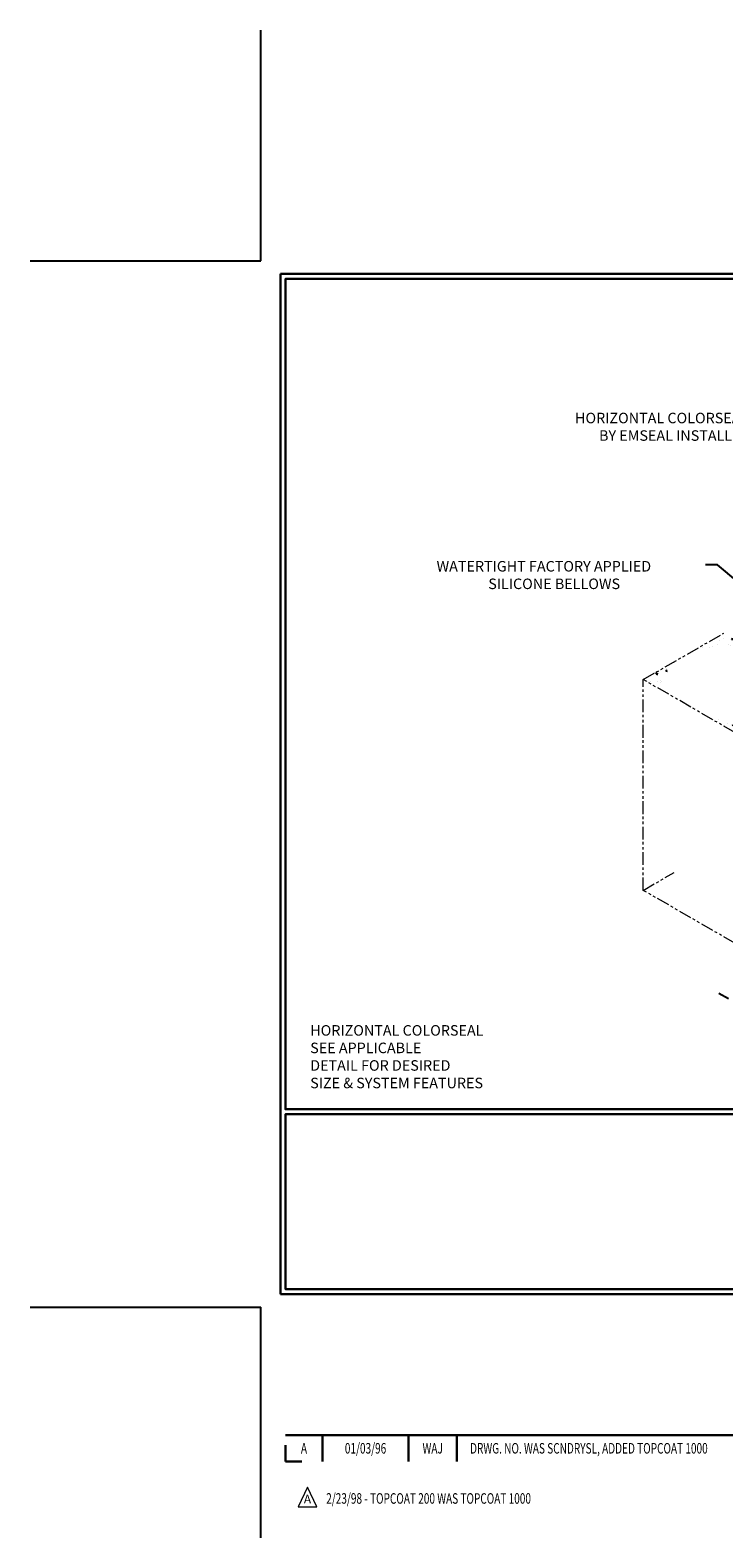
# Model space of a CAD drawing. Extents: x -960 to 2303, y 568 to 5635.
# Drawn here: x -960 to -919, y 4751 to 4839 of the extents above; entities that cross this region are included whole.
import ezdxf
from ezdxf.enums import TextEntityAlignment as Align

# ---------------------------------------------------------------- set-up
doc = ezdxf.new("R2010")
doc.units = 0
doc.header["$LTSCALE"] = 3
doc.header["$MEASUREMENT"] = 0
doc.linetypes.add('PHANTOMX2', pattern=[5, 2.5, -0.5, 0.5, -0.5, 0.5, -0.5])
doc.layers.get('DEFPOINTS').update_dxf_attribs({"linetype": 'CONTINUOUS'})
for name, color, linetype, lineweight in [('CONCRETE - H', 130, 'CONTINUOUS', 9), ('CONCRETE - L', 132, 'CONTINUOUS', 20), ('DIMS', 50, 'CONTINUOUS', 25), ('TBLOCK-T3', 241, 'CONTINUOUS', 20), ('TBLOCK-T5', 111, 'CONTINUOUS', 30), ('TEXT - 4', 241, 'CONTINUOUS', 25)]:
    doc.layers.add(name, color=color, linetype=linetype, lineweight=lineweight)
doc.styles.add('ROMANC', font='ROMANC.shx', dxfattribs={"width": 0.7, "height": 3.2})
doc.styles.add('ROMANS', font='romans', dxfattribs={"width": 0.9})
doc.dimstyles.new('Copy of STANDARD', dxfattribs={"dimtxt": 2, "dimasz": 2, "dimexe": 1, "dimexo": 1, "dimgap": 1, "dimtad": 0, "dimzin": 0, "dimdsep": 46, "dimtxsty": 'Standard', "dimcen": 0.09, "dimclrd": 256, "dimclre": 256, "dimclrt": 256, "dimadec": 1, "dimazin": 0, "dimtfac": 1, "dimtofl": 0, "dimtmove": 0, "dimatfit": 3, "dimfxl": 1, "dimtolj": 1, "dimtzin": 0, "dimlwd": -1, "dimlwe": -1, "dimarcsym": 0})
pattern_1 = [(50, (-5.4026, -820.0799), (1.07589027, -0.0941282), [0.1125, -1.2375]), (355, (-5.4026, -820.0799), (-0.208127, 1.1282882), [0.09, -0.99]), (100.451444, (-5.313, -820.0877), (0.86776327, 1.03415999), [0.09561029, -1.05171317]), (46.1842, (-5.4026, -819.7799), (1.600862, -0.24827892), [0.16875, -1.85625]), (96.635635, (-5.2692, -819.8006), (1.4019929, 1.4611779), [0.1434155, -1.57757064]), (351.184164, (-5.4026, -819.7799), (1.4019929, 1.4611779), [0.135, -1.485]), (21, (-5.2526, -819.8549), (0.89536058, -0.60392834), [0.1125, -1.2375]), (326, (-5.2526, -819.8549), (0.364973, 1.08772507), [0.09, -0.99]), (71.451445, (-5.178, -819.9052), (1.26033357, 0.48379673), [0.09561029, -1.05171317]), (37.5, (-5.40262, -820.07986), (0.018239783, 0.49934078), [0, -0.978, 0, -1.005, 0, -0.99375]), (7.5, (-5.4026, -820.07986), (0.394604306, 0.59161757), [0, -0.573, 0, -0.9555, 0, -0.37875]), (327.5, (-5.73712, -820.07986), (0.800733654, -0.033832308), [0, -0.375, 0, -1.17, 0, -1.5525]), (317.5, (-5.8871, -820.07986), (0.87477925, 0.15015747), [0, -0.4875, 0, -0.777, 0, -1.1025])]

msp = doc.modelspace()

# ---------------------------------------------------------------- hatches: boundary and pattern name
at = {"layer": 'CONCRETE - H'}
h = msp.add_hatch(dxfattribs=at)
h.set_pattern_fill('AR-CONC', color=256, scale=0.15, style=0)
h.set_pattern_definition(pattern_1)
edge = h.paths.add_edge_path()
edge.add_spline(control_points=[(-922.349, 4800.188), (-922.608, 4800.556), (-923.138, 4801.307), (-922.506, 4801.98), (-922.184, 4802.324)], knot_values=[0, 0, 0, 0, 1.194102, 2.437319, 2.437319, 2.437319, 2.437319], degree=3, periodic=0)
edge.add_line((-922.184, 4802.324), (-924.116, 4801.208))
edge.add_line((-924.116, 4801.208), (-922.349, 4800.188))
edge = h.paths.add_edge_path()
edge.add_line((-919.366, 4803.951), (-921.346, 4802.808))
edge.add_spline(control_points=[(-921.346, 4802.808), (-920.674, 4803.01), (-919.334, 4803.414), (-918.001, 4802.99), (-917.336, 4802.779)], knot_values=[0, 0, 0, 0, 2.052771, 4.094289, 4.094289, 4.094289, 4.094289], degree=3, periodic=0)
edge.add_line((-917.336, 4802.779), (-919.366, 4803.951))
edge = h.paths.add_edge_path()
edge.add_line((-913.969, 4800.835), (-915.874, 4801.934))
edge.add_spline(control_points=[(-915.874, 4801.934), (-915.568, 4801.559), (-915.02, 4800.887), (-915.467, 4800.171), (-915.665, 4799.855)], knot_values=[0, 0, 0, 0, 1.291911, 2.311524, 2.311524, 2.311524, 2.311524], degree=3, periodic=0)
edge.add_line((-915.665, 4799.855), (-913.969, 4800.835))
h = msp.add_hatch(dxfattribs=at)
h.set_pattern_fill('AR-CONC', color=256, scale=0.15, style=0)
h.set_pattern_definition(pattern_1)
edge = h.paths.add_edge_path()
edge.add_spline(control_points=[(-922.349, 4800.188), (-922.608, 4800.556), (-923.138, 4801.307), (-922.506, 4801.98), (-922.184, 4802.324)], knot_values=[0, 0, 0, 0, 1.194102, 2.437319, 2.437319, 2.437319, 2.437319], degree=3, periodic=0)
edge.add_line((-922.184, 4802.324), (-924.116, 4801.208))
edge.add_line((-924.116, 4801.208), (-922.349, 4800.188))
edge = h.paths.add_edge_path()
edge.add_spline(control_points=[(-916.821, 4799.188), (-917.37, 4798.998), (-918.498, 4798.609), (-919.666, 4798.858), (-920.266, 4798.985)], knot_values=[0, 0, 0, 0, 1.709106, 3.509057, 3.509057, 3.509057, 3.509057], degree=3, periodic=0)
edge.add_line((-920.266, 4798.985), (-918.719, 4798.092))
edge.add_line((-918.719, 4798.092), (-916.821, 4799.188))

# ---------------------------------------------------------------- linework, layer by layer
at = {"layer": 'CONCRETE - L', "linetype": 'PHANTOMX2', "ltscale": 0.1}
for p, q in [((-924.116, 4801.208), (-919.366, 4803.951)), ((-918.719, 4798.092), (-924.116, 4801.208)), ((-924.116, 4788.785), (-924.116, 4801.208)), ((-924.116, 4788.785), (-922.298, 4789.835)), ((-918.722, 4785.671), (-924.116, 4788.785))]:
    msp.add_line(p, q, dxfattribs=at)
at = {"layer": 'DEFPOINTS'}
for p, q in [((-946.669, 4825.899), (-946.669, 4839.496)), ((-960.266, 4825.899), (-946.669, 4825.899)), ((-960.266, 4764.209), (-946.669, 4764.209)), ((-946.669, 4750.612), (-946.669, 4764.209))]:
    msp.add_line(p, q, dxfattribs=at)
at = {"layer": 'DIMS'}
msp.add_line((-919.655, 4782.732), (-919.092, 4782.407), dxfattribs=at)
at = {"layer": 'TBLOCK-T3'}
for p, q in [((-943.915, 4753.6), (-944.46, 4752.45)), ((-943.37, 4752.45), (-943.915, 4753.6)), ((-944.46, 4752.45), (-943.37, 4752.45))]:
    msp.add_line(p, q, dxfattribs=at)
at = {"layer": 'TBLOCK-T5'}
for p, q in [((-945.504, 4764.986), (-945.504, 4825.122)), ((-945.504, 4825.122), (-865.555, 4825.122)), ((-945.504, 4764.986), (-865.555, 4764.986)), ((-945.214, 4756.668), (-905.959, 4756.668)), ((-943.03, 4756.668), (-943.03, 4755.115)), ((-937.955, 4756.668), (-937.955, 4755.115)), ((-935.11, 4756.668), (-935.11, 4755.115)), ((-945.214, 4756.084), (-945.214, 4755.115)), ((-945.214, 4755.115), (-944.245, 4755.115))]:
    msp.add_line(p, q, dxfattribs=at)
for points in [[(-865.845, 4775.875), (-865.845, 4824.832), (-945.214, 4824.832), (-945.214, 4775.875)], [(-905.959, 4765.276), (-905.959, 4775.585), (-945.214, 4775.585), (-945.214, 4765.276)]]:
    msp.add_lwpolyline(points, close=True, dxfattribs=at)

# ---------------------------------------------------------------- texts
at = {"layer": 'TBLOCK-T3', "style": 'ROMANC', "width": 0.7}
for s, height, p in [('A', 0.622, (-944.122, 4755.891)), ('01/03/96', 0.6216, (-940.492, 4755.891)), ('WAJ', 0.6216, (-936.533, 4755.891))]:
    msp.add_text(s, height=height, dxfattribs=at).set_placement(p, align=Align.MIDDLE_CENTER)
msp.add_text('DRWG. NO. WAS SCNDRYSL, ADDED TOPCOAT 1000', height=0.62157, dxfattribs=at).set_placement((-934.331, 4755.891), align=Align.MIDDLE_LEFT)
at = {"layer": 'TBLOCK-T3', "style": 'ROMANC'}
msp.add_text('A', height=0.518, dxfattribs=at).set_placement((-943.915, 4752.896), align=Align.MIDDLE_CENTER)
at = {"layer": 'TBLOCK-T3', "style": 'ROMANC', "width": 0.7}
msp.add_text('2/23/98 - TOPCOAT 200 WAS TOPCOAT 1000', height=0.62157, dxfattribs=at).set_placement((-942.811, 4752.624))
at = {"layer": 'TEXT - 4', "char_height": 0.62, "attachment_point": 1, "style": 'ROMANS'}
for s, width, insert in [('\\pi0.12572;HORIZONTAL COLORSEAL UNIVERSAL 90s\\P\\pi2.4109;BY EMSEAL INSTALLED IN PARAPET', 17.21115, (-928.219, 4816.94)), ('\\pi7.7254;WATERTIGHT FACTORY APPLIED\\P\\pi12.641;SILICONE BELLOWS', 20.39999, (-941.094, 4808.199)), ('HORIZONTAL COLORSEAL \\PSEE APPLICABLE \\PDETAIL FOR DESIRED \\PSIZE & SYSTEM FEATURES', 14.10258, (-943.754, 4780.839))]:
    msp.add_mtext_dynamic_manual_height_columns(s, width=width, gutter_width=2.5, heights=[0], dxfattribs=dict(at, insert=insert))

# ---------------------------------------------------------------- leaders
at = {"layer": 'TEXT - 4'}
msp.add_leader([(-913.513, 4802.756), (-919.741, 4807.982), (-920.447, 4807.982)], dimstyle='Copy of STANDARD', override={"dimasz": 0.62, "dimgap": 1, "dimtad": 0}, dxfattribs=at)

doc.saveas('drawing.dxf')
